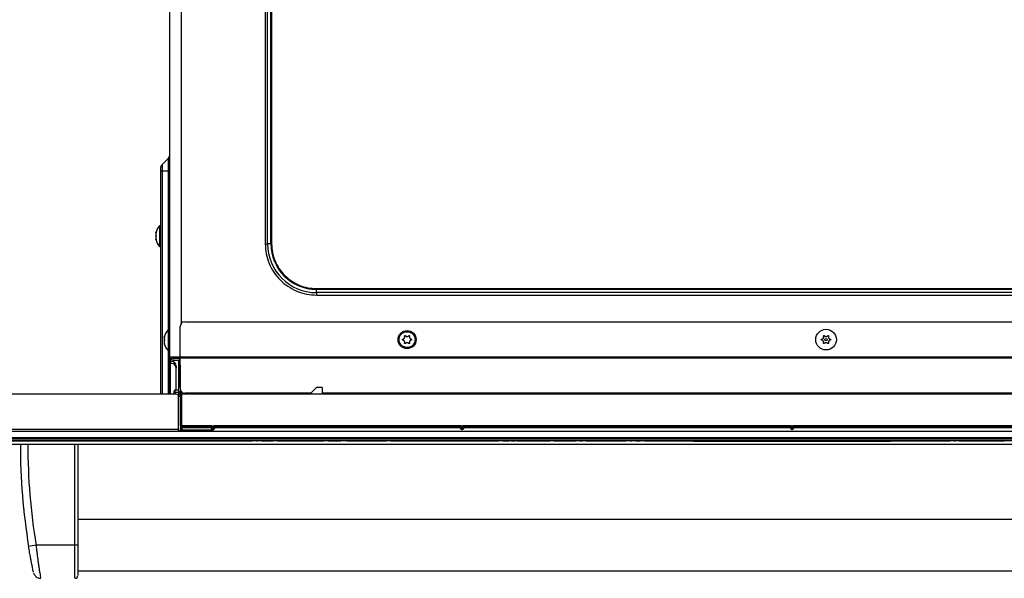
# Model space of a CAD drawing. Units: inches. Extents: x -34.2 to 46.6, y -4.7 to 39.
# Drawn here: x -7.1 to 10, y 14.6 to 24.3 of the extents above; entities that cross this region are included whole.
import ezdxf

# ---------------------------------------------------------------- set-up
doc = ezdxf.new("R2010")
doc.units = ezdxf.units.IN
doc.header["$MEASUREMENT"] = 0

msp = doc.modelspace()

# ---------------------------------------------------------------- linework, layer by layer
at = {"color": 7, "linetype": 'Continuous', "lineweight": 25}
for p, q in [((-4.47, 35.363), (-4.47, 18.438)), ((-2.805, 31.623), (-2.805, 20.403)), ((-2.764, 20.403), (-2.764, 31.623)), ((-2.708, 20.403), (-2.708, 31.623)), ((-2.694, 31.623), (-2.694, 20.403)), ((-4.487, 21.89), (-4.598, 21.778)), ((-4.598, 21.778), (-4.598, 21.662)), ((-4.487, 21.662), (-4.487, 21.89)), ((-4.598, 21.662), (-4.627, 21.662)), ((-4.627, 21.662), (-4.627, 17.788)), ((-4.487, 21.662), (-4.598, 21.662)), ((-4.487, 21.662), (-4.47, 21.662)), ((-4.708, 20.59), (-4.705, 20.59)), ((-4.706, 20.549), (-4.706, 20.524)), ((-4.705, 20.483), (-4.708, 20.483)), ((-2.805, 20.403), (-2.764, 20.403)), ((-2.708, 20.403), (-2.764, 20.403)), ((-2.694, 20.403), (-2.708, 20.403)), ((-1.915, 19.609), (-1.915, 19.623)), ((-1.915, 19.623), (14.621, 19.623)), ((-1.915, 19.554), (-1.915, 19.609)), ((14.621, 19.609), (-1.915, 19.609)), ((14.621, 19.554), (-1.915, 19.554)), ((-1.915, 19.554), (-1.915, 19.512)), ((-1.915, 19.512), (14.621, 19.512)), ((-4.206, 19.044), (16.916, 19.044)), ((-4.48, 18.91), (-4.481, 18.91)), ((-4.285, 18.434), (-4.285, 18.966)), ((-4.563, 18.779), (-4.559, 18.779)), ((-4.559, 18.672), (-4.563, 18.672)), ((-4.56, 18.738), (-4.56, 18.713)), ((-0.373, 18.667), (-0.371, 18.666)), ((-0.31, 18.666), (-0.308, 18.667)), ((-4.481, 18.54), (-4.48, 18.54)), ((-4.47, 18.438), (-4.285, 18.438)), ((-4.47, 18.32), (-4.47, 18.438)), ((-4.45, 18.32), (-4.47, 18.32)), ((-4.47, 17.788), (-4.47, 18.32)), ((-4.45, 18.32), (-4.45, 18.438)), ((-4.45, 18.355), (-4.434, 18.355)), ((-4.434, 18.32), (-4.45, 18.32)), ((-4.442, 18.41), (-4.442, 18.438)), ((-4.411, 18.41), (-4.411, 18.427)), ((-4.411, 18.41), (-4.394, 18.41)), ((-4.411, 18.379), (-4.312, 18.379)), ((-4.312, 18.379), (-4.312, 18.34)), ((-4.285, 18.379), (-4.312, 18.379)), ((-4.312, 18.34), (-4.312, 17.828)), ((16.995, 18.434), (-4.285, 18.434)), ((-4.285, 18.434), (-4.285, 18.414)), ((16.995, 18.414), (-4.285, 18.414)), ((-4.285, 18.296), (-4.285, 18.414)), ((-4.356, 18.277), (-4.356, 18.241)), ((-4.356, 17.859), (-4.356, 18.241)), ((-4.304, 17.922), (-4.304, 18.296)), ((-4.285, 18.296), (-4.304, 18.296)), ((-4.285, 18.296), (-4.285, 17.922)), ((-4.375, 17.82), (-4.395, 17.82)), ((-4.395, 17.82), (-4.395, 17.788)), ((-4.312, 17.859), (-4.375, 17.859)), ((-4.312, 17.828), (-4.312, 17.788)), ((-4.312, 17.828), (-4.281, 17.828)), ((-4.304, 17.922), (-4.285, 17.922)), ((-4.285, 17.922), (-4.285, 17.883)), ((-4.281, 17.858), (-4.281, 17.828)), ((-4.281, 17.828), (-4.281, 17.788)), ((-4.277, 17.808), (-4.277, 17.849)), ((-4.277, 17.788), (-4.277, 17.808)), ((-2.013, 17.804), (-4.206, 17.804)), ((-4.179, 17.788), (-4.179, 17.804)), ((-1.915, 17.907), (-2.013, 17.808)), ((-2.013, 17.808), (-2.013, 17.788)), ((-1.816, 17.907), (-1.915, 17.907)), ((-1.816, 17.907), (-1.816, 17.788)), ((14.522, 17.804), (-1.816, 17.804)), ((-4.352, 17.788), (-8.497, 17.788)), ((-4.312, 17.788), (-4.312, 17.749)), ((-4.281, 17.788), (-4.312, 17.788)), ((-4.312, 17.174), (-4.312, 17.749)), ((-4.281, 17.749), (-4.312, 17.749)), ((-4.281, 17.788), (-4.281, 17.749)), ((-4.281, 17.749), (-4.281, 17.174)), ((-4.257, 17.788), (-4.277, 17.788)), ((-4.277, 17.241), (-4.277, 17.788)), ((-4.257, 17.241), (-4.257, 17.788)), ((16.963, 17.788), (-4.257, 17.788)), ((21.259, 17.139), (-8.553, 17.139)), ((-4.312, 17.174), (-8.537, 17.174)), ((-4.312, 17.143), (-8.537, 17.143)), ((-4.312, 17.143), (-4.312, 17.174)), ((-3.777, 17.151), (-4.292, 17.151)), ((-4.277, 17.241), (-4.257, 17.241)), ((-4.257, 17.202), (-4.277, 17.202)), ((-4.277, 17.17), (-4.277, 17.202)), ((-4.277, 17.17), (-4.271, 17.17)), ((-4.271, 17.17), (-4.257, 17.17)), ((-4.257, 17.241), (-4.257, 17.227)), ((-3.726, 17.241), (-4.257, 17.241)), ((-4.257, 17.227), (-4.257, 17.222)), ((-4.257, 17.222), (-3.745, 17.222)), ((-4.257, 17.202), (-4.257, 17.222)), ((-3.745, 17.202), (-4.257, 17.202)), ((-4.257, 17.202), (-4.257, 17.17)), ((-4.257, 17.17), (-3.718, 17.17)), ((-4.257, 17.17), (-4.257, 17.151)), ((-3.75, 17.151), (-3.738, 17.151)), ((-3.745, 17.222), (-3.726, 17.241)), ((-3.745, 17.198), (-3.745, 17.222)), ((-3.745, 17.198), (-3.726, 17.198)), ((-3.718, 17.17), (-3.738, 17.151)), ((-3.738, 17.151), (-3.738, 17.139)), ((-3.726, 17.198), (-3.726, 17.241)), ((-3.726, 17.184), (-3.726, 17.198)), ((-3.726, 17.198), (-3.706, 17.198)), ((-3.726, 17.178), (-3.726, 17.184)), ((-3.706, 17.178), (-3.726, 17.178)), ((-3.706, 17.198), (-3.706, 17.241)), ((-3.706, 17.241), (-3.686, 17.222)), ((0.605, 17.241), (-3.706, 17.241)), ((-3.706, 17.198), (-3.692, 17.198)), ((-3.706, 17.178), (-3.706, 17.183)), ((-3.692, 17.198), (-3.686, 17.198)), ((-3.686, 17.222), (-3.686, 17.198)), ((-3.686, 17.222), (0.585, 17.222)), ((0.585, 17.202), (-3.686, 17.202)), ((0.585, 17.222), (0.605, 17.241)), ((0.585, 17.198), (0.585, 17.222)), ((0.585, 17.198), (0.605, 17.198)), ((0.605, 17.241), (0.605, 17.198)), ((0.605, 17.198), (0.605, 17.184)), ((0.605, 17.198), (0.625, 17.198)), ((0.605, 17.184), (0.605, 17.178)), ((0.605, 17.178), (0.625, 17.178)), ((0.625, 17.241), (0.644, 17.222)), ((6.343, 17.241), (0.625, 17.241)), ((0.625, 17.198), (0.625, 17.241)), ((0.625, 17.198), (0.639, 17.198)), ((0.625, 17.178), (0.625, 17.183)), ((0.639, 17.198), (0.644, 17.198)), ((0.644, 17.222), (6.323, 17.222)), ((0.644, 17.222), (0.644, 17.198)), ((6.323, 17.202), (0.644, 17.202)), ((6.323, 17.222), (6.343, 17.241)), ((6.323, 17.198), (6.323, 17.222)), ((6.323, 17.198), (6.343, 17.198)), ((6.343, 17.241), (6.343, 17.198)), ((6.343, 17.198), (6.343, 17.184)), ((6.343, 17.198), (6.363, 17.198)), ((6.343, 17.184), (6.343, 17.178)), ((6.343, 17.178), (6.363, 17.178)), ((12.081, 17.241), (6.363, 17.241)), ((6.363, 17.198), (6.363, 17.241)), ((6.363, 17.241), (6.383, 17.222)), ((6.363, 17.178), (6.363, 17.198)), ((6.363, 17.198), (6.377, 17.198)), ((6.377, 17.198), (6.383, 17.198)), ((6.383, 17.222), (12.062, 17.222)), ((6.383, 17.222), (6.383, 17.198)), ((12.062, 17.202), (6.383, 17.202)), ((21.259, 17.033), (-8.553, 17.033)), ((21.259, 17.009), (-8.553, 17.009)), ((21.259, 16.977), (-8.553, 16.977)), ((-3.027, 16.977), (-3.027, 16.977)), ((-2.939, 16.977), (-2.939, 16.977)), ((-2.673, 16.977), (-2.673, 16.977)), ((-1.785, 16.977), (-1.785, 16.977)), ((-1.49, 16.977), (-1.49, 16.977)), ((-1.485, 16.977), (-1.485, 16.977)), ((-0.693, 16.977), (-0.693, 16.977)), ((1.257, 16.977), (1.257, 16.977)), ((2.145, 16.977), (2.145, 16.977)), ((2.595, 16.977), (2.595, 16.977)), ((2.705, 16.977), (2.705, 16.977)), ((3.471, 16.977), (3.471, 16.977)), ((3.571, 16.977), (3.571, 16.977)), ((3.719, 16.977), (3.719, 16.977)), ((4.64, 16.977), (4.64, 16.973)), ((4.64, 16.973), (4.66, 16.973)), ((4.66, 16.973), (4.66, 16.97)), ((8.046, 16.973), (4.66, 16.973)), ((4.66, 16.97), (8.046, 16.97)), ((8.046, 16.973), (8.066, 16.973)), ((8.046, 16.973), (8.046, 16.97)), ((8.066, 16.973), (8.066, 16.977)), ((9.101, 16.977), (9.101, 16.977)), ((9.19, 16.977), (9.19, 16.977)), ((9.256, 16.977), (9.256, 16.977)), ((21.223, 16.916), (-8.525, 16.916)), ((-6.113, 15.166), (-6.113, 16.916)), ((-6.063, 16.916), (-6.063, 15.166)), ((-7.009, 15.821), (-7.009, 15.821)), ((-6.063, 15.633), (-6.063, 15.633)), ((18.762, 15.61), (-6.063, 15.61)), ((-6.791, 15.166), (-6.919, 15.145)), ((-6.113, 15.166), (-6.791, 15.166)), ((-6.063, 15.166), (-6.113, 15.166)), ((-6.063, 14.722), (18.762, 14.722)), ((-6.063, 14.7), (-6.063, 14.7))]:
    msp.add_line(p, q, dxfattribs=at)
at = {"color": 8, "linetype": 'Continuous', "lineweight": 25}
for p, q in [((-4.269, 35.363), (-4.269, 19.013)), ((-4.598, 21.662), (-4.598, 17.788)), ((-4.487, 18.91), (-4.487, 21.662)), ((-4.641, 20.716), (-4.641, 20.357)), ((-4.496, 18.905), (-4.496, 18.546)), ((-4.481, 18.91), (-4.481, 18.54)), ((-4.48, 18.91), (-4.48, 18.54)), ((-4.487, 17.788), (-4.487, 18.541)), ((-4.45, 17.788), (-4.45, 18.32)), ((-4.285, 18.434), (-4.411, 18.434)), ((-4.285, 18.34), (-4.312, 18.34)), ((-4.375, 17.859), (-4.375, 17.82)), ((-4.312, 17.82), (-4.375, 17.82)), ((-4.375, 17.82), (-4.375, 17.788)), ((-4.277, 17.82), (-4.281, 17.82)), ((-4.231, 17.808), (-4.277, 17.808)), ((-4.218, 17.805), (-4.218, 17.788)), ((-4.159, 17.788), (-4.159, 17.804)), ((-4.277, 17.17), (-4.281, 17.17)), ((-3.777, 17.139), (-3.777, 17.151)), ((-3.718, 17.17), (-3.718, 17.139)), ((-3.706, 17.183), (-3.706, 17.198)), ((0.625, 17.183), (0.625, 17.198)), ((-8.525, 16.976), (-3.03, 16.976)), ((-2.956, 16.976), (-2.942, 16.976)), ((-2.868, 16.976), (-2.675, 16.976)), ((-2.601, 16.976), (-1.794, 16.976)), ((-1.713, 16.976), (-1.493, 16.976)), ((-1.387, 16.976), (-0.696, 16.976)), ((-0.622, 16.976), (1.255, 16.976)), ((1.329, 16.976), (1.437, 16.976)), ((1.474, 16.976), (1.533, 16.976)), ((1.57, 16.976), (2.142, 16.976)), ((2.213, 16.976), (2.592, 16.976)), ((2.666, 16.976), (2.703, 16.976)), ((2.774, 16.976), (3.468, 16.976)), ((3.542, 16.976), (3.568, 16.976)), ((3.639, 16.976), (3.716, 16.976)), ((3.79, 16.976), (4.64, 16.976)), ((4.66, 16.973), (4.66, 16.977)), ((8.046, 16.977), (8.046, 16.973)), ((8.066, 16.976), (9.098, 16.976)), ((9.173, 16.976), (9.187, 16.976)), ((9.259, 16.976), (10.042, 16.976))]:
    msp.add_line(p, q, dxfattribs=at)
at = {"color": 7, "linetype": 'Continuous', "lineweight": 25, "flags": 128}
for points in [[(-3.686, 17.198), (-3.687, 17.194), (-3.688, 17.191)], [(0.644, 17.198), (0.644, 17.194), (0.643, 17.191)]]:
    msp.add_lwpolyline(points, dxfattribs=at)
at = {"color": 7, "linetype": 'Continuous', "lineweight": 25}
for centre, radius in [((-0.34, 18.737), 0.157), ((6.944, 18.737), 0.179), ((6.944, 18.737), 0.0197)]:
    msp.add_circle(centre, radius, dxfattribs=at)
for centre, radius, start, end in [((-4.529, 21.931), 0.0591, 315, 360), ((-4.529, 21.709), 0.0984, 135, 180), ((-4.457, 20.536), 0.257, 135.7824, 167.9933), ((-4.627, 20.702), 0.0197, 90, 135.7824), ((-4.457, 20.536), 0.257, 191.9478, 224.2176), ((-1.915, 20.403), 0.849, 180, 270), ((-1.915, 20.403), 0.793, 180, 270), ((-4.627, 20.371), 0.0197, 224.2176, 270), ((-4.206, 18.966), 0.0787, 90, 180), ((-4.311, 18.725), 0.257, 135.7824, 167.9933), ((-4.481, 18.891), 0.0197, 90, 135.7824), ((-4.48, 18.901), 0.00984, 0, 90), ((-4.311, 18.725), 0.257, 191.9478, 224.2176), ((-4.481, 18.56), 0.0197, 224.2176, 270), ((-4.48, 18.55), 0.00984, 270, 0), ((-4.411, 18.41), 0.0315, 180, 270), ((-4.434, 18.277), 0.0787, 0, 90), ((-4.434, 18.241), 0.0787, 0, 90), ((-4.387, 18.434), 0.0236, 180, 270), ((-4.312, 18.379), 0.0315, 28.955, 90), ((-4.206, 17.883), 0.0787, 180, 270), ((-4.352, 17.749), 0.0394, 0, 90), ((-4.312, 17.174), 0.0315, 270, 0), ((-4.257, 17.241), 0.0197, 180, 270), ((-4.257, 17.17), 0.0197, 180, 270), ((-3.757, 17.131), 0.0197, 23.6536, 90), ((-3.726, 17.198), 0.0197, 180, 270), ((0.605, 17.198), 0.0197, 180, 270), ((6.343, 17.198), 0.0197, 180, 270), ((6.363, 17.198), 0.0197, 270, 0), ((4.644, 16.973), 0.00394, 180, 270), ((8.062, 16.973), 0.00394, 270, 0), ((3.887, 16.916), 10.95, 180, 189.3076), ((3.887, 16.916), 10.82, 180, 189.3076), ((-6.113, 14.64), 0.05, 270.6371, 0)]:
    msp.add_arc(centre, radius, start, end, dxfattribs=at)
for points, knots in [([(-4.627, 21.709), (-4.627, 21.708), (-4.627, 21.707), (-4.627, 21.701), (-4.627, 21.695), (-4.627, 21.688), (-4.627, 21.677), (-4.627, 21.668), (-4.627, 21.662)], [0, 0, 0, 0, 0.239443, 0.369868, 0.5, 0.630425, 0.760557, 1, 1, 1, 1]), ([(-4.708, 20.59), (-4.708, 20.59), (-4.708, 20.591), (-4.706, 20.596), (-4.704, 20.602), (-4.703, 20.606), (-4.702, 20.607)], [0, 0, 0, 0, 0.279795, 0.584093, 0.897609, 1, 1, 1, 1]), ([(-4.702, 20.598), (-4.703, 20.594), (-4.706, 20.587), (-4.708, 20.575), (-4.709, 20.564), (-4.708, 20.554), (-4.706, 20.548), (-4.704, 20.546), (-4.703, 20.545), (-4.702, 20.545)], [0, 0, 0, 0, 0.165092, 0.330479, 0.488832, 0.641096, 0.792739, 0.948975, 1, 1, 1, 1]), ([(-4.702, 20.607), (-4.702, 20.607), (-4.702, 20.607), (-4.702, 20.604), (-4.702, 20.601), (-4.702, 20.599), (-4.702, 20.598)], [0, 0, 0, 0, 0.301322, 0.602786, 0.901573, 1, 1, 1, 1]), ([(-4.702, 20.545), (-4.702, 20.544), (-4.702, 20.541), (-4.702, 20.536), (-4.702, 20.531), (-4.702, 20.529), (-4.702, 20.528)], [0, 0, 0, 0, 0.301014, 0.500008, 0.800943, 1, 1, 1, 1]), ([(-4.702, 20.466), (-4.703, 20.469), (-4.706, 20.476), (-4.708, 20.481), (-4.709, 20.484), (-4.708, 20.483), (-4.708, 20.483)], [0, 0, 0, 0, 0.329986, 0.660561, 0.977076, 1, 1, 1, 1]), ([(-4.702, 20.528), (-4.703, 20.527), (-4.706, 20.526), (-4.708, 20.52), (-4.709, 20.511), (-4.708, 20.5), (-4.706, 20.489), (-4.704, 20.48), (-4.703, 20.476), (-4.702, 20.475)], [0, 0, 0, 0, 0.1650922, 0.3304791, 0.4888323, 0.641096, 0.7927386, 0.9489746, 1, 1, 1, 1]), ([(-4.702, 20.475), (-4.702, 20.473), (-4.702, 20.47), (-4.702, 20.467), (-4.702, 20.466), (-4.702, 20.466), (-4.702, 20.466)], [0, 0, 0, 0, 0.301322, 0.602786, 0.901573, 1, 1, 1, 1]), ([(-2.805, 20.403), (-2.802, 20.345), (-2.795, 20.228), (-2.743, 20.06), (-2.66, 19.904), (-2.548, 19.769), (-2.413, 19.658), (-2.258, 19.575), (-2.089, 19.522), (-1.972, 19.515), (-1.915, 19.512)], [0, 0, 0, 0, 0.123787, 0.25, 0.376213, 0.5, 0.623787, 0.75, 0.876213, 1, 1, 1, 1]), ([(-2.694, 20.403), (-2.691, 20.352), (-2.685, 20.25), (-2.639, 20.102), (-2.567, 19.966), (-2.469, 19.848), (-2.351, 19.751), (-2.215, 19.678), (-2.067, 19.632), (-1.965, 19.626), (-1.915, 19.623)], [0, 0, 0, 0, 0.123787, 0.25, 0.376213, 0.5, 0.623787, 0.75, 0.876213, 1, 1, 1, 1]), ([(-0.49, 18.737), (-0.488, 18.756), (-0.484, 18.785), (-0.466, 18.82), (-0.446, 18.844), (-0.423, 18.863), (-0.388, 18.881), (-0.34, 18.89), (-0.292, 18.881), (-0.257, 18.863), (-0.233, 18.844), (-0.214, 18.82), (-0.195, 18.785), (-0.192, 18.756), (-0.19, 18.737)], [0, 0, 0, 0, 0.119728, 0.18418, 0.25, 0.31582, 0.380272, 0.5, 0.619728, 0.68418, 0.75, 0.81582, 0.880272, 1, 1, 1, 1]), ([(-0.202, 18.737), (-0.204, 18.753), (-0.207, 18.784), (-0.23, 18.825), (-0.265, 18.856), (-0.309, 18.874), (-0.356, 18.877), (-0.401, 18.864), (-0.44, 18.836), (-0.467, 18.797), (-0.477, 18.762), (-0.479, 18.727), (-0.472, 18.691), (-0.45, 18.65), (-0.414, 18.618), (-0.371, 18.6), (-0.324, 18.598), (-0.278, 18.611), (-0.24, 18.638), (-0.213, 18.677), (-0.203, 18.712), (-0.202, 18.732), (-0.202, 18.737)], [0, 0, 0, 0, 0.053686, 0.107372, 0.161059, 0.214745, 0.268431, 0.322117, 0.375804, 0.42949, 0.483176, 0.5, 0.553686, 0.607372, 0.661059, 0.714745, 0.768431, 0.822117, 0.875804, 0.92949, 0.983176, 1, 1, 1, 1]), ([(-4.563, 18.779), (-4.563, 18.779), (-4.562, 18.78), (-4.561, 18.785), (-4.558, 18.791), (-4.557, 18.795), (-4.557, 18.796)], [0, 0, 0, 0, 0.279795, 0.584093, 0.897609, 1, 1, 1, 1]), ([(-4.557, 18.787), (-4.558, 18.783), (-4.56, 18.776), (-4.562, 18.764), (-4.563, 18.753), (-4.562, 18.743), (-4.561, 18.737), (-4.558, 18.735), (-4.557, 18.734), (-4.557, 18.734)], [0, 0, 0, 0, 0.165092, 0.330479, 0.488832, 0.641096, 0.792739, 0.948975, 1, 1, 1, 1]), ([(-4.557, 18.717), (-4.558, 18.716), (-4.56, 18.715), (-4.562, 18.709), (-4.563, 18.7), (-4.562, 18.689), (-4.561, 18.678), (-4.558, 18.669), (-4.557, 18.665), (-4.557, 18.664)], [0, 0, 0, 0, 0.165092, 0.330479, 0.488832, 0.641096, 0.792739, 0.948975, 1, 1, 1, 1]), ([(-4.557, 18.655), (-4.558, 18.658), (-4.56, 18.665), (-4.562, 18.67), (-4.563, 18.673), (-4.563, 18.672), (-4.563, 18.672)], [0, 0, 0, 0, 0.329986, 0.660561, 0.977076, 1, 1, 1, 1]), ([(-4.557, 18.796), (-4.556, 18.796), (-4.556, 18.796), (-4.556, 18.793), (-4.556, 18.79), (-4.556, 18.788), (-4.557, 18.787)], [0, 0, 0, 0, 0.3013217, 0.6027862, 0.9015734, 1, 1, 1, 1]), ([(-4.557, 18.734), (-4.556, 18.733), (-4.556, 18.73), (-4.556, 18.725), (-4.556, 18.72), (-4.556, 18.718), (-4.557, 18.717)], [0, 0, 0, 0, 0.3010137, 0.5000084, 0.8009432, 1, 1, 1, 1]), ([(-4.557, 18.664), (-4.556, 18.662), (-4.556, 18.659), (-4.556, 18.656), (-4.556, 18.655), (-4.556, 18.655), (-4.557, 18.655)], [0, 0, 0, 0, 0.301322, 0.602786, 0.901573, 1, 1, 1, 1]), ([(-0.19, 18.737), (-0.192, 18.718), (-0.195, 18.689), (-0.214, 18.655), (-0.233, 18.631), (-0.257, 18.611), (-0.292, 18.593), (-0.34, 18.584), (-0.388, 18.593), (-0.423, 18.611), (-0.446, 18.631), (-0.466, 18.655), (-0.484, 18.689), (-0.488, 18.718), (-0.49, 18.737)], [0, 0, 0, 0, 0.119728, 0.18418, 0.25, 0.31582, 0.380272, 0.5, 0.619728, 0.68418, 0.75, 0.81582, 0.880272, 1, 1, 1, 1]), ([(-0.416, 18.728), (-0.417, 18.73), (-0.418, 18.733), (-0.419, 18.738), (-0.418, 18.742), (-0.417, 18.745), (-0.416, 18.746)], [0, 0, 0, 0, 0.291518, 0.500018, 0.791321, 1, 1, 1, 1]), ([(-0.416, 18.746), (-0.412, 18.747), (-0.404, 18.747), (-0.394, 18.754), (-0.386, 18.763), (-0.382, 18.773), (-0.381, 18.784), (-0.383, 18.792), (-0.385, 18.797), (-0.386, 18.799)], [0, 0, 0, 0, 0.1682043, 0.3370822, 0.4900668, 0.6306705, 0.7700352, 0.9176156, 1, 1, 1, 1]), ([(-0.386, 18.676), (-0.384, 18.679), (-0.381, 18.686), (-0.381, 18.699), (-0.385, 18.71), (-0.392, 18.719), (-0.4, 18.725), (-0.409, 18.728), (-0.414, 18.728), (-0.416, 18.728)], [0, 0, 0, 0, 0.168204, 0.337082, 0.490067, 0.630671, 0.770035, 0.917616, 1, 1, 1, 1]), ([(-0.386, 18.799), (-0.385, 18.8), (-0.383, 18.803), (-0.378, 18.806), (-0.374, 18.808), (-0.371, 18.808), (-0.37, 18.808)], [0, 0, 0, 0, 0.291936, 0.584208, 0.87027, 1, 1, 1, 1]), ([(-0.37, 18.667), (-0.372, 18.667), (-0.376, 18.667), (-0.381, 18.67), (-0.384, 18.673), (-0.385, 18.675), (-0.386, 18.676)], [0, 0, 0, 0, 0.291936, 0.584208, 0.87027, 1, 1, 1, 1]), ([(-0.37, 18.808), (-0.368, 18.805), (-0.363, 18.798), (-0.353, 18.792), (-0.341, 18.79), (-0.33, 18.791), (-0.32, 18.796), (-0.313, 18.802), (-0.311, 18.806), (-0.309, 18.808)], [0, 0, 0, 0, 0.168204, 0.337082, 0.490067, 0.630671, 0.770035, 0.917616, 1, 1, 1, 1]), ([(-0.309, 18.667), (-0.312, 18.67), (-0.316, 18.676), (-0.327, 18.682), (-0.339, 18.685), (-0.35, 18.683), (-0.36, 18.679), (-0.366, 18.673), (-0.369, 18.668), (-0.37, 18.667)], [0, 0, 0, 0, 0.168204, 0.337082, 0.490067, 0.630671, 0.770035, 0.917616, 1, 1, 1, 1]), ([(-0.309, 18.808), (-0.308, 18.808), (-0.304, 18.807), (-0.299, 18.805), (-0.296, 18.802), (-0.295, 18.8), (-0.294, 18.799)], [0, 0, 0, 0, 0.2919356, 0.5842082, 0.8702696, 1, 1, 1, 1]), ([(-0.294, 18.676), (-0.295, 18.674), (-0.297, 18.671), (-0.302, 18.668), (-0.306, 18.667), (-0.309, 18.667), (-0.309, 18.667)], [0, 0, 0, 0, 0.291936, 0.584208, 0.87027, 1, 1, 1, 1]), ([(-0.294, 18.799), (-0.296, 18.795), (-0.299, 18.788), (-0.299, 18.776), (-0.295, 18.764), (-0.288, 18.756), (-0.279, 18.749), (-0.271, 18.747), (-0.266, 18.746), (-0.264, 18.746)], [0, 0, 0, 0, 0.168204, 0.337082, 0.490067, 0.630671, 0.770035, 0.917616, 1, 1, 1, 1]), ([(-0.264, 18.728), (-0.268, 18.728), (-0.275, 18.727), (-0.286, 18.721), (-0.294, 18.712), (-0.298, 18.702), (-0.299, 18.691), (-0.297, 18.682), (-0.295, 18.677), (-0.294, 18.676)], [0, 0, 0, 0, 0.168204, 0.337082, 0.490067, 0.630671, 0.770035, 0.917616, 1, 1, 1, 1]), ([(-0.264, 18.746), (-0.263, 18.744), (-0.261, 18.742), (-0.261, 18.737), (-0.262, 18.732), (-0.263, 18.73), (-0.264, 18.728)], [0, 0, 0, 0, 0.291518, 0.500018, 0.791321, 1, 1, 1, 1]), ([(6.867, 18.728), (6.866, 18.73), (6.865, 18.733), (6.865, 18.738), (6.865, 18.742), (6.867, 18.745), (6.867, 18.746)], [0, 0, 0, 0, 0.301014, 0.500008, 0.800943, 1, 1, 1, 1]), ([(6.867, 18.746), (6.871, 18.747), (6.879, 18.747), (6.89, 18.754), (6.898, 18.763), (6.902, 18.773), (6.903, 18.785), (6.901, 18.793), (6.898, 18.798), (6.898, 18.799)], [0, 0, 0, 0, 0.1650922, 0.3304791, 0.4888323, 0.641096, 0.7927386, 0.9489746, 1, 1, 1, 1]), ([(6.898, 18.676), (6.899, 18.679), (6.903, 18.687), (6.902, 18.699), (6.899, 18.71), (6.891, 18.719), (6.882, 18.726), (6.873, 18.728), (6.868, 18.728), (6.867, 18.728)], [0, 0, 0, 0, 0.165092, 0.330479, 0.488832, 0.641096, 0.792739, 0.948975, 1, 1, 1, 1]), ([(6.898, 18.799), (6.899, 18.8), (6.901, 18.804), (6.906, 18.807), (6.91, 18.808), (6.912, 18.808), (6.913, 18.808)], [0, 0, 0, 0, 0.301322, 0.602786, 0.901573, 1, 1, 1, 1]), ([(6.913, 18.667), (6.911, 18.667), (6.907, 18.667), (6.902, 18.67), (6.899, 18.673), (6.898, 18.675), (6.898, 18.676)], [0, 0, 0, 0, 0.301322, 0.602786, 0.901573, 1, 1, 1, 1]), ([(6.913, 18.808), (6.915, 18.805), (6.92, 18.798), (6.931, 18.792), (6.943, 18.79), (6.954, 18.791), (6.964, 18.796), (6.971, 18.803), (6.973, 18.807), (6.974, 18.808)], [0, 0, 0, 0, 0.165092, 0.330479, 0.488832, 0.641096, 0.792739, 0.948975, 1, 1, 1, 1]), ([(6.974, 18.667), (6.972, 18.67), (6.967, 18.676), (6.956, 18.682), (6.945, 18.685), (6.933, 18.683), (6.923, 18.678), (6.916, 18.672), (6.914, 18.668), (6.913, 18.667)], [0, 0, 0, 0, 0.165092, 0.330479, 0.488832, 0.641096, 0.792739, 0.948975, 1, 1, 1, 1]), ([(6.974, 18.808), (6.976, 18.808), (6.98, 18.807), (6.985, 18.805), (6.988, 18.801), (6.989, 18.799), (6.989, 18.799)], [0, 0, 0, 0, 0.301322, 0.602786, 0.901573, 1, 1, 1, 1]), ([(6.989, 18.676), (6.988, 18.674), (6.986, 18.671), (6.981, 18.668), (6.977, 18.667), (6.975, 18.667), (6.974, 18.667)], [0, 0, 0, 0, 0.301322, 0.602786, 0.901573, 1, 1, 1, 1]), ([(6.989, 18.799), (6.988, 18.795), (6.985, 18.788), (6.985, 18.776), (6.989, 18.764), (6.996, 18.755), (7.005, 18.749), (7.014, 18.746), (7.019, 18.746), (7.02, 18.746)], [0, 0, 0, 0, 0.165092, 0.330479, 0.488832, 0.641096, 0.792739, 0.948975, 1, 1, 1, 1]), ([(7.02, 18.728), (7.016, 18.728), (7.008, 18.727), (6.997, 18.721), (6.99, 18.712), (6.985, 18.701), (6.984, 18.69), (6.987, 18.681), (6.989, 18.677), (6.989, 18.676)], [0, 0, 0, 0, 0.165092, 0.330479, 0.488832, 0.641096, 0.792739, 0.948975, 1, 1, 1, 1]), ([(7.02, 18.746), (7.021, 18.744), (7.022, 18.742), (7.022, 18.737), (7.022, 18.732), (7.02, 18.729), (7.02, 18.728)], [0, 0, 0, 0, 0.301014, 0.500008, 0.800943, 1, 1, 1, 1]), ([(-4.284, 18.41), (-4.286, 18.41), (-4.302, 18.41), (-4.326, 18.41), (-4.354, 18.41), (-4.38, 18.41), (-4.384, 18.41), (-4.387, 18.41)], [0, 0, 0, 0, 0.036572, 0.237359, 0.438146, 0.634761, 1, 1, 1, 1]), ([(-4.375, 17.859), (-4.377, 17.859), (-4.379, 17.859), (-4.383, 17.856), (-4.386, 17.851), (-4.389, 17.844), (-4.392, 17.837), (-4.394, 17.83), (-4.395, 17.824), (-4.395, 17.821), (-4.395, 17.82)], [0, 0, 0, 0, 0.13402, 0.274385, 0.416629, 0.5556, 0.686361, 0.805109, 0.909761, 1, 1, 1, 1]), ([(-4.198, 17.788), (-4.198, 17.79), (-4.198, 17.796), (-4.198, 17.803), (-4.198, 17.808)], [0, 0, 0, 0, 0.283903, 1, 1, 1, 1]), ([(-3.757, 17.151), (-3.758, 17.151), (-3.758, 17.151), (-3.76, 17.151), (-3.763, 17.151), (-3.766, 17.151), (-3.771, 17.151), (-3.774, 17.151), (-3.777, 17.151)], [0, 0, 0, 0, 0.239443, 0.369379, 0.5, 0.629936, 0.760557, 1, 1, 1, 1]), ([(-3.706, 17.183), (-3.705, 17.183), (-3.702, 17.181), (-3.697, 17.181), (-3.693, 17.183), (-3.689, 17.187), (-3.688, 17.19), (-3.688, 17.191)], [0, 0, 0, 0, 0.194192, 0.422007, 0.642643, 0.85558, 1, 1, 1, 1]), ([(0.625, 17.183), (0.626, 17.183), (0.629, 17.181), (0.634, 17.181), (0.638, 17.183), (0.641, 17.187), (0.643, 17.19), (0.643, 17.191)], [0, 0, 0, 0, 0.194192, 0.422007, 0.642643, 0.85558, 1, 1, 1, 1]), ([(4.644, 16.97), (4.645, 16.97), (4.645, 16.97), (4.647, 16.97), (4.649, 16.97), (4.651, 16.97), (4.655, 16.97), (4.658, 16.97), (4.66, 16.97)], [0, 0, 0, 0, 0.239444, 0.371223, 0.500001, 0.63178, 0.760556, 1, 1, 1, 1]), ([(8.046, 16.97), (8.048, 16.97), (8.051, 16.97), (8.055, 16.97), (8.057, 16.97), (8.059, 16.97), (8.061, 16.97), (8.061, 16.97), (8.062, 16.97)], [0, 0, 0, 0, 0.239444, 0.371223, 0.500001, 0.63178, 0.760556, 1, 1, 1, 1]), ([(-7.019, 15.93), (-7.019, 15.929), (-7.019, 15.929), (-7.018, 15.923), (-7.018, 15.92)], [0, 0, 0, 0, 0.515587, 1, 1, 1, 1]), ([(-7.009, 15.829), (-7.009, 15.829), (-7.009, 15.825), (-7.009, 15.823), (-7.009, 15.821)], [0, 0, 0, 0, 0.181515, 1, 1, 1, 1]), ([(-7.007, 15.811), (-7.007, 15.809), (-7.006, 15.798), (-7.004, 15.781), (-7.003, 15.771), (-7.003, 15.77), (-7.003, 15.77)], [0, 0, 0, 0, 0.0862649, 0.4411597, 0.8135721, 1, 1, 1, 1]), ([(-6.836, 14.696), (-6.836, 14.696), (-6.836, 14.697), (-6.842, 14.725), (-6.851, 14.771), (-6.862, 14.824), (-6.873, 14.884), (-6.886, 14.952), (-6.902, 15.039), (-6.913, 15.11), (-6.919, 15.145)], [0, 0, 0, 0, 0.121444, 0.2988194, 0.4321917, 0.5689503, 0.6623933, 0.758152, 0.8786308, 1, 1, 1, 1]), ([(-6.063, 15.166), (-6.063, 15.142), (-6.063, 15.072), (-6.063, 14.979), (-6.063, 14.897), (-6.063, 14.83), (-6.063, 14.769), (-6.063, 14.708), (-6.063, 14.662), (-6.063, 14.639), (-6.063, 14.642), (-6.063, 14.643)], [0, 0, 0, 0, 0.073564, 0.207461, 0.290094, 0.374979, 0.484718, 0.597214, 0.766421, 0.941308, 1, 1, 1, 1]), ([(-6.833, 14.682), (-6.831, 14.677), (-6.827, 14.665), (-6.816, 14.646), (-6.798, 14.624), (-6.771, 14.605), (-6.74, 14.592), (-6.719, 14.591), (-6.709, 14.591)], [0, 0, 0, 0, 0.094102, 0.231294, 0.397311, 0.61645, 0.819739, 1, 1, 1, 1])]:
    msp.add_open_spline(points, degree=3, knots=knots, dxfattribs=at)
at = {"color": 8, "linetype": 'Continuous', "lineweight": 25}
for points, knots in [([(-6.791, 15.166), (-6.788, 15.141), (-6.782, 15.091), (-6.771, 14.996), (-6.759, 14.902), (-6.746, 14.815), (-6.735, 14.743), (-6.724, 14.679), (-6.715, 14.626), (-6.709, 14.594), (-6.709, 14.593), (-6.709, 14.593)], [0, 0, 0, 0, 0.068695, 0.139598, 0.270285, 0.364571, 0.461479, 0.588285, 0.718586, 0.877975, 1, 1, 1, 1]), ([(-6.113, 14.593), (-6.113, 14.592), (-6.113, 14.589), (-6.113, 14.613), (-6.113, 14.661), (-6.113, 14.727), (-6.113, 14.792), (-6.113, 14.864), (-6.113, 14.935), (-6.113, 15.009), (-6.113, 15.084), (-6.113, 15.138), (-6.113, 15.166)], [0, 0, 0, 0, 0.057039, 0.22222, 0.392551, 0.501419, 0.612745, 0.696722, 0.782767, 0.851726, 0.922548, 1, 1, 1, 1])]:
    msp.add_open_spline(points, degree=3, knots=knots, dxfattribs=at)

doc.saveas('drawing.dxf')
